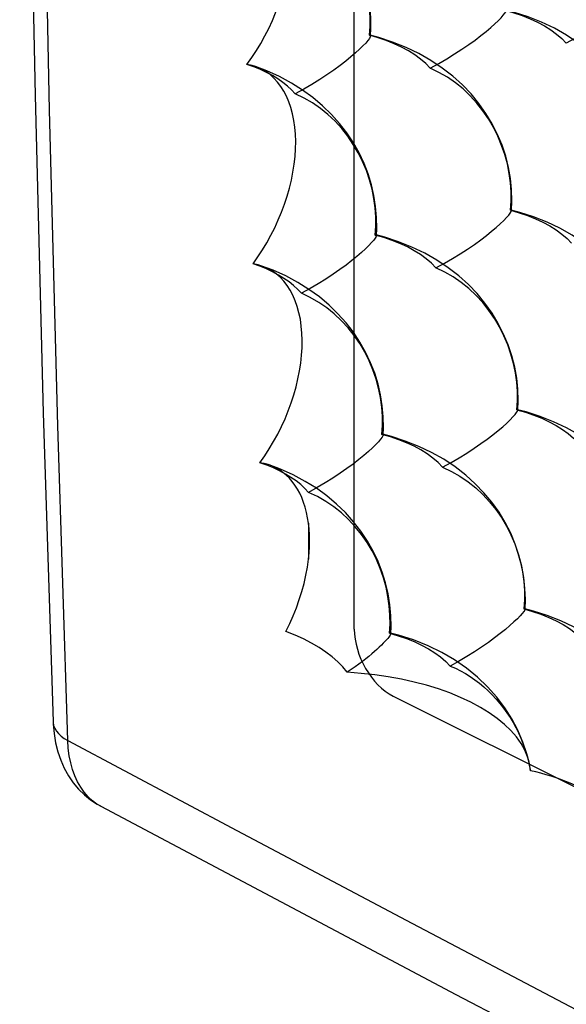
# Model space of a CAD drawing. Units: inches. Extents: x 73.6 to 136.7, y 115.3 to 181.8.
# Drawn here: x 73.6 to 78.6, y 129.2 to 138.2 of the extents above; entities that cross this region are included whole.
import ezdxf

# ---------------------------------------------------------------- set-up
doc = ezdxf.new("R2010")
doc.units = ezdxf.units.IN
doc.header["$MEASUREMENT"] = 0
for name, pattern in [('AI-Linetype-1', [53.366445, 26.683223, -26.683223]), ('AI-Linetype-103', [53.366445, 26.683223, -26.683223]), ('AI-Linetype-104', [53.366445, 26.683223, -26.683223]), ('AI-Linetype-107', [53.366445, 26.683223, -26.683223]), ('AI-Linetype-108', [53.366445, 26.683223, -26.683223]), ('AI-Linetype-144', [53.366445, 26.683223, -26.683223]), ('AI-Linetype-146', [53.366445, 26.683223, -26.683223]), ('AI-Linetype-147', [53.366445, 26.683223, -26.683223]), ('AI-Linetype-149', [53.366445, 26.683223, -26.683223]), ('AI-Linetype-1537', [53.366445, 26.683223, -26.683223]), ('AI-Linetype-1538', [53.366445, 26.683223, -26.683223]), ('AI-Linetype-1543', [53.366445, 26.683223, -26.683223]), ('AI-Linetype-1548', [53.366445, 26.683223, -26.683223]), ('AI-Linetype-1556', [53.366445, 26.683223, -26.683223]), ('AI-Linetype-1833', [53.366445, 26.683223, -26.683223]), ('AI-Linetype-1836', [53.366445, 26.683223, -26.683223]), ('AI-Linetype-1846', [53.366445, 26.683223, -26.683223]), ('AI-Linetype-1847', [53.366445, 26.683223, -26.683223]), ('AI-Linetype-2', [53.366445, 26.683223, -26.683223]), ('AI-Linetype-2123', [53.366445, 26.683223, -26.683223]), ('AI-Linetype-2395', [53.366445, 26.683223, -26.683223]), ('AI-Linetype-249', [53.366445, 26.683223, -26.683223]), ('AI-Linetype-251', [53.366445, 26.683223, -26.683223]), ('AI-Linetype-254', [53.366445, 26.683223, -26.683223]), ('AI-Linetype-26', [53.366445, 26.683223, -26.683223]), ('AI-Linetype-27', [53.366445, 26.683223, -26.683223]), ('AI-Linetype-28', [53.366445, 26.683223, -26.683223]), ('AI-Linetype-29', [53.366445, 26.683223, -26.683223]), ('AI-Linetype-292', [53.366445, 26.683223, -26.683223]), ('AI-Linetype-295', [53.366445, 26.683223, -26.683223]), ('AI-Linetype-30', [53.366445, 26.683223, -26.683223]), ('AI-Linetype-314', [53.366445, 26.683223, -26.683223]), ('AI-Linetype-32', [53.366445, 26.683223, -26.683223]), ('AI-Linetype-33', [53.366445, 26.683223, -26.683223]), ('AI-Linetype-345', [53.366445, 26.683223, -26.683223]), ('AI-Linetype-35', [53.366445, 26.683223, -26.683223]), ('AI-Linetype-37', [53.366445, 26.683223, -26.683223]), ('AI-Linetype-38', [53.366445, 26.683223, -26.683223]), ('AI-Linetype-39', [53.366445, 26.683223, -26.683223]), ('AI-Linetype-41', [53.366445, 26.683223, -26.683223]), ('AI-Linetype-42', [53.366445, 26.683223, -26.683223]), ('AI-Linetype-43', [53.366445, 26.683223, -26.683223]), ('AI-Linetype-44', [53.366445, 26.683223, -26.683223]), ('AI-Linetype-45', [53.366445, 26.683223, -26.683223]), ('AI-Linetype-48', [53.366445, 26.683223, -26.683223]), ('AI-Linetype-5', [53.366445, 26.683223, -26.683223]), ('AI-Linetype-50', [53.366445, 26.683223, -26.683223]), ('AI-Linetype-51', [53.366445, 26.683223, -26.683223]), ('AI-Linetype-519', [53.366445, 26.683223, -26.683223]), ('AI-Linetype-520', [53.366445, 26.683223, -26.683223]), ('AI-Linetype-521', [53.366445, 26.683223, -26.683223]), ('AI-Linetype-53', [53.366445, 26.683223, -26.683223]), ('AI-Linetype-54', [53.366445, 26.683223, -26.683223]), ('AI-Linetype-57', [53.366445, 26.683223, -26.683223]), ('AI-Linetype-582', [53.366445, 26.683223, -26.683223]), ('AI-Linetype-583', [53.366445, 26.683223, -26.683223]), ('AI-Linetype-588', [53.366445, 26.683223, -26.683223]), ('AI-Linetype-590', [53.366445, 26.683223, -26.683223]), ('AI-Linetype-6', [53.366445, 26.683223, -26.683223]), ('AI-Linetype-61', [53.366445, 26.683223, -26.683223]), ('AI-Linetype-63', [53.366445, 26.683223, -26.683223]), ('AI-Linetype-78', [53.366445, 26.683223, -26.683223]), ('AI-Linetype-79', [53.366445, 26.683223, -26.683223]), ('AI-Linetype-80', [53.366445, 26.683223, -26.683223]), ('AI-Linetype-81', [53.366445, 26.683223, -26.683223]), ('AI-Linetype-82', [53.366445, 26.683223, -26.683223]), ('AI-Linetype-84', [53.366445, 26.683223, -26.683223]), ('AI-Linetype-850', [53.366445, 26.683223, -26.683223]), ('AI-Linetype-930', [53.366445, 26.683223, -26.683223]), ('AI-Linetype-931', [53.366445, 26.683223, -26.683223]), ('AI-Linetype-938', [53.366445, 26.683223, -26.683223]), ('AI-Linetype-941', [53.366445, 26.683223, -26.683223])]:
    doc.linetypes.add(name, pattern=pattern)
doc.layers.add('DEFAULT_2', color=7, linetype='Continuous')

# ---------------------------------------------------------------- blocks, each defined once
blk = doc.blocks.new('block 31')
at = {"color": 7, "lineweight": 25, "true_color": 0xffffff}
blk.add_lwpolyline([(73.871, 131.7517), (73.8714, 131.7443), (73.8763, 131.718), (73.8862, 131.6923), (73.901, 131.6673), (73.9205, 131.6434), (73.9446, 131.6208), (73.973, 131.5996), (74.0055, 131.5802)], dxfattribs=at)
blk = doc.blocks.new('block 32')
at = {"color": 7, "lineweight": 25, "true_color": 0xffffff}
blk.add_lwpolyline([(73.871, 131.7517), (73.8719, 131.7312), (73.8797, 131.6432), (73.8939, 131.5585), (73.9145, 131.4774), (73.9411, 131.4001), (73.9737, 131.3271), (74.0119, 131.2587), (74.0556, 131.1952), (74.1041, 131.1371), (74.1571, 131.0848), (74.214, 131.0385), (74.274, 130.9985), (74.3068, 130.98)], dxfattribs=at)
blk = doc.blocks.new('block 33')
at = {"color": 7, "lineweight": 25, "true_color": 0xffffff}
blk.add_lwpolyline([(74.0055, 131.5802), (73.9139, 134.4533), (73.8384, 137.3355), (73.779, 140.2266), (73.7357, 143.1265), (73.7085, 146.0351), (73.6974, 148.9521), (73.7024, 151.8775), (73.7235, 154.8111), (73.7608, 157.7527)], dxfattribs=at)
blk = doc.blocks.new('block 34')
at = {"color": 7, "lineweight": 25, "true_color": 0xffffff}
blk.add_lwpolyline([(73.6289, 157.925), (73.5926, 155.0403), (73.5713, 152.0909), (73.5661, 149.1498), (73.577, 146.217), (73.604, 143.2927), (73.6472, 140.377), (73.7064, 137.4701), (73.7818, 134.5721), (73.871, 131.7518)], dxfattribs=at)
blk = doc.blocks.new('block 109')
at = {"color": 7, "lineweight": 25, "true_color": 0xffffff}
blk.add_lwpolyline([(74.3062, 130.9803), (77.55, 129.2621), (80.8932, 127.5165), (84.2632, 125.7821), (87.6598, 124.0591), (91.0828, 122.3475), (94.5321, 120.6476), (98.0074, 118.9593), (101.5084, 117.2828), (104.9631, 115.6518)], dxfattribs=at)
blk = doc.blocks.new('block 110')
at = {"color": 7, "lineweight": 25, "true_color": 0xffffff}
blk.add_lwpolyline([(74.3062, 130.9803), (74.2719, 131.0006), (74.2299, 131.0315), (74.191, 131.0675), (74.1554, 131.1083), (74.1232, 131.1537), (74.0947, 131.2035), (74.0698, 131.2575), (74.0489, 131.3154), (74.0319, 131.3769), (74.019, 131.4418), (74.0101, 131.5096), (74.0055, 131.5802)], dxfattribs=at)
blk = doc.blocks.new('block 164')
at = {"color": 7, "lineweight": 25, "true_color": 0xffffff}
blk.add_lwpolyline([(74.0055, 131.5802), (75.5483, 130.758), (77.0948, 129.9397), (78.645, 129.1251), (80.1965, 128.3155), (81.7516, 127.5096), (83.3174, 126.7038), (84.8912, 125.8996), (86.4758, 125.0954), (88.0872, 124.2834), (89.7241, 123.4644), (91.3883, 122.6377), (93.1012, 121.7931), (94.8644, 120.9301), (96.6774, 120.0497), (98.559, 119.1432), (100.5162, 118.2079), (102.5436, 117.2474), (104.6419, 116.262)], dxfattribs=at)
blk = doc.blocks.new('block 1113')
at = {"layer": 'DEFAULT_2', "color": 7, "linetype": 'AI-Linetype-1', "lineweight": 25, "true_color": 0xffffff}
blk.add_lwpolyline([(76.203, 133.5643), (76.203, 133.235)], dxfattribs=at)
blk = doc.blocks.new('block 1114')
at = {"layer": 'DEFAULT_2', "color": 7, "linetype": 'AI-Linetype-2', "lineweight": 25, "true_color": 0xffffff}
blk.add_lwpolyline([(76.6219, 132.5964), (76.6219, 156.2144)], dxfattribs=at)
blk = doc.blocks.new('block 1117')
at = {"layer": 'DEFAULT_2', "color": 7, "linetype": 'AI-Linetype-5', "lineweight": 25, "true_color": 0xffffff}
blk.add_lwpolyline([(76.8238, 136.1903), (76.8266, 136.2563), (76.8251, 136.3563), (76.8166, 136.456), (76.8009, 136.5556), (76.7781, 136.6547), (76.748, 136.7527), (76.7106, 136.8495), (76.6657, 136.9447), (76.6135, 137.0375), (76.5539, 137.1276), (76.4872, 137.2141), (76.4135, 137.2968), (76.3325, 137.3755), (76.2444, 137.4499), (76.1493, 137.5193), (76.0475, 137.5833), (75.9389, 137.6417), (75.8236, 137.694), (75.7199, 137.7337)], dxfattribs=at)
blk = doc.blocks.new('block 1118')
at = {"layer": 'DEFAULT_2', "color": 7, "linetype": 'AI-Linetype-6', "lineweight": 25, "true_color": 0xffffff}
blk.add_lwpolyline([(76.7706, 138.0137), (76.7737, 138.0811), (76.7723, 138.1809), (76.7639, 138.2805), (76.7485, 138.38), (76.7259, 138.479), (76.6961, 138.5768), (76.6589, 138.6735), (76.6142, 138.7687), (76.5622, 138.8616), (76.5028, 138.9517), (76.4363, 139.0383), (76.3628, 139.121), (76.2821, 139.1997), (76.1941, 139.2742), (76.0993, 139.3437), (75.9976, 139.4079), (75.8891, 139.4665), (75.7739, 139.5191), (75.6691, 139.5594)], dxfattribs=at)
blk = doc.blocks.new('block 1138')
at = {"layer": 'DEFAULT_2', "color": 7, "linetype": 'AI-Linetype-26', "lineweight": 25, "true_color": 0xffffff}
blk.add_lwpolyline([(77.4284, 134.0756), (77.3872, 134.1179), (77.3402, 134.1584), (77.2876, 134.1969), (77.2298, 134.2332), (77.1671, 134.2671), (77.0996, 134.2984), (77.0279, 134.327), (76.9523, 134.3527), (76.8731, 134.3754)], dxfattribs=at)
blk = doc.blocks.new('block 1139')
at = {"layer": 'DEFAULT_2', "color": 7, "linetype": 'AI-Linetype-27', "lineweight": 25, "true_color": 0xffffff}
blk.add_lwpolyline([(76.1398, 135.6632), (76.1058, 135.6993), (76.0676, 135.7341), (76.0254, 135.7676), (75.9793, 135.7996), (75.9294, 135.8299), (75.876, 135.8586), (75.8193, 135.8854), (75.7594, 135.9102), (75.6967, 135.9331)], dxfattribs=at)
blk = doc.blocks.new('block 1140')
at = {"layer": 'DEFAULT_2', "color": 7, "linetype": 'AI-Linetype-28', "lineweight": 25, "true_color": 0xffffff}
blk.add_lwpolyline([(76.2048, 133.8461), (76.1707, 133.8824), (76.1323, 133.9175), (76.0899, 133.9511), (76.0436, 133.9833), (75.9935, 134.0137), (75.9399, 134.0424), (75.8829, 134.0693), (75.8227, 134.0941), (75.7596, 134.117)], dxfattribs=at)
blk = doc.blocks.new('block 1141')
at = {"layer": 'DEFAULT_2', "color": 7, "linetype": 'AI-Linetype-29', "lineweight": 25, "true_color": 0xffffff}
blk.add_lwpolyline([(76.8818, 134.376), (76.8851, 134.3721)], dxfattribs=at)
blk = doc.blocks.new('block 1142')
at = {"layer": 'DEFAULT_2', "color": 7, "linetype": 'AI-Linetype-30', "lineweight": 25, "true_color": 0xffffff}
blk.add_lwpolyline([(76.5576, 132.2032), (76.5177, 132.2521), (76.4721, 132.2992), (76.4206, 132.3446), (76.3632, 132.3884), (76.3, 132.4305), (76.2317, 132.4704), (76.1586, 132.5079), (76.0805, 132.5432), (75.9974, 132.5763)], dxfattribs=at)
blk = doc.blocks.new('block 1144')
at = {"layer": 'DEFAULT_2', "color": 7, "linetype": 'AI-Linetype-32', "lineweight": 25, "true_color": 0xffffff}
blk.add_lwpolyline([(79.0901, 130.8448), (79.0704, 130.8699), (79.049, 130.8946), (79.0261, 130.919), (79.0015, 130.9429), (78.9753, 130.9665), (78.9477, 130.9896), (78.9185, 131.0122), (78.8878, 131.0344), (78.8557, 131.056), (78.8222, 131.0771), (78.7874, 131.0977), (78.7512, 131.1176), (78.7138, 131.137), (78.6751, 131.1557), (78.6353, 131.1738), (78.5943, 131.1912), (78.5521, 131.208), (78.5089, 131.2241), (78.4647, 131.2394), (78.4194, 131.2541), (78.3733, 131.268), (78.3263, 131.2811), (78.2784, 131.2935), (78.2296, 131.3052)], dxfattribs=at)
blk = doc.blocks.new('block 1145')
at = {"layer": 'DEFAULT_2', "color": 7, "linetype": 'AI-Linetype-33', "lineweight": 25, "true_color": 0xffffff}
blk.add_lwpolyline([(76.8204, 136.1953), (76.8238, 136.1909)], dxfattribs=at)
blk = doc.blocks.new('block 1147')
at = {"layer": 'DEFAULT_2', "color": 7, "linetype": 'AI-Linetype-35', "lineweight": 25, "true_color": 0xffffff}
blk.add_lwpolyline([(78.1785, 132.7833), (78.1809, 132.7796)], dxfattribs=at)
blk = doc.blocks.new('block 1149')
at = {"layer": 'DEFAULT_2', "color": 7, "linetype": 'AI-Linetype-37', "lineweight": 25, "true_color": 0xffffff}
blk.add_lwpolyline([(78.1158, 134.597), (78.1133, 134.601)], dxfattribs=at)
blk = doc.blocks.new('block 1150')
at = {"layer": 'DEFAULT_2', "color": 7, "linetype": 'AI-Linetype-38', "lineweight": 25, "true_color": 0xffffff}
blk.add_lwpolyline([(78.0585, 136.4185), (78.0559, 136.4228)], dxfattribs=at)
blk = doc.blocks.new('block 1151')
at = {"layer": 'DEFAULT_2', "color": 7, "linetype": 'AI-Linetype-39', "lineweight": 25, "true_color": 0xffffff}
blk.add_lwpolyline([(76.8384, 134.835), (76.8081, 134.9331), (76.7704, 135.0301), (76.7253, 135.1253), (76.6728, 135.218), (76.6131, 135.308), (76.5461, 135.3946), (76.4721, 135.4772), (76.391, 135.5559), (76.3025, 135.6302), (76.2072, 135.6994), (76.1052, 135.7633), (75.9965, 135.8215), (75.8811, 135.8736), (75.7785, 135.9126)], dxfattribs=at)
blk = doc.blocks.new('block 1153')
at = {"layer": 'DEFAULT_2', "color": 7, "linetype": 'AI-Linetype-41', "lineweight": 25, "true_color": 0xffffff}
blk.add_lwpolyline([(78.2177, 131.3837), (78.2041, 131.4309), (78.1786, 131.4925), (78.1443, 131.5535), (78.1015, 131.6136), (78.0511, 131.6718), (77.9929, 131.7279), (77.927, 131.7822), (77.854, 131.8339), (77.7735, 131.8834), (77.6858, 131.9305), (77.5927, 131.9743), (77.4943, 132.0146), (77.3905, 132.0515), (77.2821, 132.0848), (77.1689, 132.1145), (77.0512, 132.1406), (76.9311, 132.1625), (76.8091, 132.1802), (76.6846, 132.1938), (76.5576, 132.2032)], dxfattribs=at)
blk = doc.blocks.new('block 1154')
at = {"layer": 'DEFAULT_2', "color": 7, "linetype": 'AI-Linetype-42', "lineweight": 25, "true_color": 0xffffff}
blk.add_lwpolyline([(78.2178, 131.3837), (78.1977, 131.459), (78.161, 131.5671), (78.1151, 131.6738), (78.06, 131.7782), (77.9957, 131.8795), (77.9221, 131.977), (77.8394, 132.0701), (77.7478, 132.1579), (77.6475, 132.2399), (77.5379, 132.3159), (77.42, 132.3849), (77.2955, 132.4456), (77.1634, 132.4984), (77.0249, 132.5426), (76.9515, 132.5619)], dxfattribs=at)
blk = doc.blocks.new('block 1155')
at = {"layer": 'DEFAULT_2', "color": 7, "linetype": 'AI-Linetype-43', "lineweight": 25, "true_color": 0xffffff}
blk.add_lwpolyline([(76.203, 133.5643), (76.1951, 133.6148), (76.185, 133.6634), (76.1728, 133.7101), (76.1583, 133.7549), (76.1417, 133.7978), (76.123, 133.8383), (76.1023, 133.8763), (76.0796, 133.912), (76.0551, 133.9451), (76.0286, 133.9755), (76.0003, 134.0034), (75.9703, 134.0284), (75.9388, 134.0506), (75.9056, 134.0698), (75.871, 134.0861)], dxfattribs=at)
blk = doc.blocks.new('block 1156')
at = {"layer": 'DEFAULT_2', "color": 7, "linetype": 'AI-Linetype-44', "lineweight": 25, "true_color": 0xffffff}
blk.add_lwpolyline([(78.2296, 131.3052), (78.2211, 131.3685), (78.2177, 131.3837)], dxfattribs=at)
blk = doc.blocks.new('block 1157')
at = {"layer": 'DEFAULT_2', "color": 7, "linetype": 'AI-Linetype-45', "lineweight": 25, "true_color": 0xffffff}
blk.add_lwpolyline([(79.4834, 131.1951), (79.4855, 131.2757), (79.4817, 131.3779), (79.4706, 131.4797), (79.452, 131.5815), (79.4258, 131.6832), (79.3918, 131.7836), (79.35, 131.8827), (79.3002, 131.9798), (79.2428, 132.0741), (79.1775, 132.1651), (79.105, 132.2521), (79.0252, 132.3346), (78.9373, 132.4131), (78.8404, 132.4877), (78.7355, 132.5568), (78.6246, 132.619), (78.5072, 132.6745), (78.384, 132.7228), (78.2585, 132.7628), (78.1785, 132.7838)], dxfattribs=at)
blk = doc.blocks.new('block 1160')
at = {"layer": 'DEFAULT_2', "color": 7, "linetype": 'AI-Linetype-48', "lineweight": 25, "true_color": 0xffffff}
blk.add_lwpolyline([(79.414, 133.0102), (79.4163, 133.0922), (79.4127, 133.1943), (79.4018, 133.296), (79.3834, 133.3978), (79.3573, 133.4993), (79.3235, 133.5997), (79.2819, 133.6988), (79.2324, 133.7958), (79.175, 133.8902), (79.11, 133.9812), (79.0377, 134.0682), (78.9581, 134.1508), (78.8704, 134.2293), (78.7736, 134.304), (78.6689, 134.3733), (78.5581, 134.4357), (78.4408, 134.4913), (78.3176, 134.5399), (78.1921, 134.5801), (78.113, 134.6011)], dxfattribs=at)
blk = doc.blocks.new('block 1162')
at = {"layer": 'DEFAULT_2', "color": 7, "linetype": 'AI-Linetype-50', "lineweight": 25, "true_color": 0xffffff}
blk.add_lwpolyline([(78.1809, 132.78), (78.1836, 132.8666), (78.18, 132.9688), (78.1692, 133.0704), (78.1508, 133.1722), (78.1248, 133.2738), (78.0912, 133.3742), (78.0496, 133.4733), (78.0002, 133.5703), (77.9431, 133.6647), (77.8782, 133.7558), (77.806, 133.8428), (77.7265, 133.9254), (77.639, 134.0041), (77.5425, 134.0788), (77.438, 134.1481), (77.3275, 134.2106), (77.2104, 134.2663), (77.0875, 134.3149), (76.9622, 134.3552), (76.8819, 134.3766)], dxfattribs=at)
blk = doc.blocks.new('block 1163')
at = {"layer": 'DEFAULT_2', "color": 7, "linetype": 'AI-Linetype-51', "lineweight": 25, "true_color": 0xffffff}
blk.add_lwpolyline([(79.3526, 134.8298), (79.3552, 134.9132), (79.3518, 135.0152), (79.341, 135.1168), (79.3228, 135.2185), (79.2969, 135.32), (79.2634, 135.4204), (79.2219, 135.5194), (79.1726, 135.6164), (79.1155, 135.7107), (79.0506, 135.8019), (78.9784, 135.8889), (78.899, 135.9715), (78.8114, 136.0502), (78.7149, 136.125), (78.6103, 136.1943), (78.4997, 136.2569), (78.3824, 136.3127), (78.2593, 136.3615), (78.1339, 136.4019), (78.0556, 136.4229)], dxfattribs=at)
blk = doc.blocks.new('block 1165')
at = {"layer": 'DEFAULT_2', "color": 7, "linetype": 'AI-Linetype-53', "lineweight": 25, "true_color": 0xffffff}
blk.add_lwpolyline([(78.1155, 134.597), (78.1185, 134.685), (78.1151, 134.7871), (78.1044, 134.8887), (78.0863, 134.9904), (78.0605, 135.0919), (78.027, 135.1923), (77.9856, 135.2913), (77.9364, 135.3884), (77.8795, 135.4827), (77.8148, 135.5739), (77.7428, 135.6609), (77.6635, 135.7436), (77.5762, 135.8223), (77.4798, 135.8971), (77.3755, 135.9666), (77.265, 136.0292), (77.1481, 136.0851), (77.0252, 136.1339), (76.9, 136.1745), (76.8204, 136.1959)], dxfattribs=at)
blk = doc.blocks.new('block 1166')
at = {"layer": 'DEFAULT_2', "color": 7, "linetype": 'AI-Linetype-54', "lineweight": 25, "true_color": 0xffffff}
blk.add_lwpolyline([(79.2995, 136.6538), (79.3023, 136.7387), (79.299, 136.8406), (79.2885, 136.9421), (79.2704, 137.0437), (79.2447, 137.1451), (79.2113, 137.2454), (79.1701, 137.3444), (79.121, 137.4414), (79.064, 137.5358), (78.9994, 137.6269), (78.9273, 137.714), (78.848, 137.7968), (78.7606, 137.8755), (78.6642, 137.9504), (78.5599, 138.0198), (78.4494, 138.0825), (78.3322, 138.1385), (78.2092, 138.1875), (78.0839, 138.2282), (78.0064, 138.2491)], dxfattribs=at)
blk = doc.blocks.new('block 1169')
at = {"layer": 'DEFAULT_2', "color": 7, "linetype": 'AI-Linetype-57', "lineweight": 25, "true_color": 0xffffff}
blk.add_lwpolyline([(78.0583, 136.4186), (78.0615, 136.508), (78.0582, 136.6099), (78.0478, 136.7114), (78.0298, 136.813), (78.0042, 136.9145), (77.9709, 137.0148), (77.9298, 137.1138), (77.8808, 137.2109), (77.824, 137.3052), (77.7595, 137.3964), (77.6876, 137.4835), (77.6085, 137.5663), (77.5213, 137.6451), (77.4252, 137.72), (77.321, 137.7896), (77.2107, 137.8523), (77.0938, 137.9084), (76.971, 137.9575), (76.8459, 137.9982), (76.7671, 138.0196)], dxfattribs=at)
blk = doc.blocks.new('block 1173')
at = {"layer": 'DEFAULT_2', "color": 7, "linetype": 'AI-Linetype-61', "lineweight": 25, "true_color": 0xffffff}
blk.add_lwpolyline([(76.9546, 132.5569), (76.957, 132.6199), (76.9551, 132.7202), (76.9462, 132.82), (76.9302, 132.9198), (76.907, 133.0192), (76.8765, 133.1173), (76.8387, 133.2143), (76.7935, 133.3094), (76.7409, 133.402), (76.6811, 133.4919), (76.614, 133.5784), (76.54, 133.661), (76.4587, 133.7396), (76.3703, 133.8138), (76.275, 133.883), (76.173, 133.9467), (76.0643, 134.0047), (75.949, 134.0567), (75.8449, 134.0962)], dxfattribs=at)
blk = doc.blocks.new('block 1175')
at = {"layer": 'DEFAULT_2', "color": 7, "linetype": 'AI-Linetype-63', "lineweight": 25, "true_color": 0xffffff}
blk.add_lwpolyline([(76.8851, 134.3713), (76.8877, 134.436), (76.886, 134.5362), (76.8773, 134.636), (76.8614, 134.7357), (76.8384, 134.835)], dxfattribs=at)
blk = doc.blocks.new('block 1190')
at = {"layer": 'DEFAULT_2', "color": 7, "linetype": 'AI-Linetype-78', "lineweight": 25, "true_color": 0xffffff}
blk.add_lwpolyline([(76.9422, 132.5603), (76.9478, 132.6422), (76.9473, 132.7259), (76.941, 132.8107), (76.929, 132.8961), (76.9115, 132.9816), (76.8881, 133.0664), (76.8588, 133.15), (76.8241, 133.2321), (76.7837, 133.3118), (76.7379, 133.3887), (76.687, 133.4626), (76.6309, 133.5324), (76.5701, 133.598), (76.5049, 133.659), (76.4353, 133.7145), (76.3618, 133.7641), (76.2849, 133.808), (76.2048, 133.8461)], dxfattribs=at)
blk = doc.blocks.new('block 1191')
at = {"layer": 'DEFAULT_2', "color": 7, "linetype": 'AI-Linetype-79', "lineweight": 25, "true_color": 0xffffff}
blk.add_lwpolyline([(78.1053, 134.5998), (78.111, 134.682), (78.1107, 134.7661), (78.1045, 134.8513), (78.0926, 134.9372), (78.0752, 135.0231), (78.0519, 135.1085), (78.0227, 135.1928), (77.9881, 135.2754), (77.9477, 135.3557), (77.9018, 135.4334), (77.8509, 135.5078), (77.7947, 135.5783), (77.7337, 135.6445), (77.6684, 135.7062), (77.5987, 135.7623), (77.525, 135.8124), (77.4478, 135.8567), (77.3675, 135.8953)], dxfattribs=at)
blk = doc.blocks.new('block 1192')
at = {"layer": 'DEFAULT_2', "color": 7, "linetype": 'AI-Linetype-80', "lineweight": 25, "true_color": 0xffffff}
blk.add_lwpolyline([(76.8731, 134.3754), (76.8789, 134.4571), (76.8787, 134.5406), (76.8725, 134.6253), (76.8608, 134.7107), (76.8435, 134.7961), (76.8203, 134.8809), (76.7914, 134.9646), (76.7569, 135.0467), (76.7168, 135.1265), (76.6712, 135.2037), (76.6205, 135.2777), (76.5647, 135.3477), (76.5041, 135.4135), (76.4391, 135.4748), (76.3698, 135.5306), (76.2965, 135.5805), (76.2197, 135.6247), (76.1398, 135.6632)], dxfattribs=at)
blk = doc.blocks.new('block 1193')
at = {"layer": 'DEFAULT_2', "color": 7, "linetype": 'AI-Linetype-81', "lineweight": 25, "true_color": 0xffffff}
blk.add_lwpolyline([(78.0484, 136.4219), (78.0543, 136.5039), (78.0542, 136.5878), (78.0482, 136.6729), (78.0366, 136.7587), (78.0194, 136.8447), (77.9963, 136.93), (77.9674, 137.0143), (77.933, 137.0971), (77.8928, 137.1775), (77.8472, 137.2553), (77.7965, 137.3299), (77.7407, 137.4006), (77.6799, 137.467), (77.6148, 137.529), (77.5453, 137.5853), (77.4718, 137.6358), (77.3948, 137.6805), (77.3147, 137.7194)], dxfattribs=at)
blk = doc.blocks.new('block 1194')
at = {"layer": 'DEFAULT_2', "color": 7, "linetype": 'AI-Linetype-82', "lineweight": 25, "true_color": 0xffffff}
blk.add_lwpolyline([(76.8122, 136.1949), (76.8181, 136.2765), (76.8181, 136.3598), (76.8122, 136.4444), (76.8007, 136.5297), (76.7837, 136.6151), (76.7607, 136.6999), (76.732, 136.7837), (76.6978, 136.8659), (76.6579, 136.9458), (76.6126, 137.023), (76.5622, 137.0972), (76.5066, 137.1674), (76.4462, 137.2335), (76.3814, 137.2951), (76.3123, 137.3512), (76.2392, 137.4014), (76.1626, 137.4459), (76.0829, 137.4847)], dxfattribs=at)
blk = doc.blocks.new('block 1196')
at = {"layer": 'DEFAULT_2', "color": 7, "linetype": 'AI-Linetype-84', "lineweight": 25, "true_color": 0xffffff}
blk.add_lwpolyline([(76.7594, 138.0189), (76.7655, 138.1003), (76.7657, 138.1835), (76.76, 138.268), (76.7487, 138.3532), (76.7319, 138.4385), (76.7092, 138.5233), (76.6807, 138.6071), (76.6468, 138.6894), (76.6071, 138.7694), (76.5621, 138.8468), (76.5119, 138.9212), (76.4566, 138.9916), (76.3964, 139.0579), (76.3319, 139.1197), (76.263, 139.1761), (76.1901, 139.2267), (76.1137, 139.2716), (76.0342, 139.3107)], dxfattribs=at)
blk = doc.blocks.new('block 1215')
at = {"layer": 'DEFAULT_2', "color": 7, "linetype": 'AI-Linetype-103', "lineweight": 25, "true_color": 0xffffff}
blk.add_lwpolyline([(76.203, 133.235), (76.2088, 133.2927), (76.2122, 133.3494), (76.2134, 133.4048), (76.2122, 133.4591), (76.2088, 133.5123), (76.203, 133.5643)], dxfattribs=at)
blk = doc.blocks.new('block 1216')
at = {"layer": 'DEFAULT_2', "color": 7, "linetype": 'AI-Linetype-104', "lineweight": 25, "true_color": 0xffffff}
blk.add_open_spline([(76.9546, 132.5569), (76.9545, 132.5559), (76.9528, 132.5504), (76.9528, 132.5504), (76.9528, 132.5504), (76.9493, 132.5432), (76.9493, 132.5432), (76.9493, 132.5432), (76.9438, 132.5345), (76.9438, 132.5345), (76.9438, 132.5345), (76.9363, 132.524), (76.9363, 132.524), (76.9363, 132.524), (76.9269, 132.5122), (76.9269, 132.5122), (76.9269, 132.5122), (76.9154, 132.4989), (76.9154, 132.4989), (76.9154, 132.4989), (76.902, 132.4842), (76.902, 132.4842), (76.902, 132.4842), (76.8866, 132.4682), (76.8866, 132.4682), (76.8866, 132.4682), (76.8693, 132.451), (76.8693, 132.451), (76.8693, 132.451), (76.85, 132.4325), (76.85, 132.4325), (76.85, 132.4325), (76.8288, 132.4131), (76.8288, 132.4131), (76.8288, 132.4131), (76.8058, 132.3926), (76.8058, 132.3926), (76.8058, 132.3926), (76.7808, 132.3712), (76.7808, 132.3712), (76.7808, 132.3712), (76.754, 132.349), (76.754, 132.349), (76.754, 132.349), (76.7255, 132.3261), (76.7255, 132.3261), (76.7255, 132.3261), (76.6952, 132.3025), (76.6952, 132.3025), (76.6952, 132.3025), (76.6632, 132.2783), (76.6632, 132.2783), (76.6632, 132.2783), (76.6296, 132.2537), (76.6296, 132.2537), (76.6296, 132.2537), (76.5943, 132.2286), (76.5943, 132.2286), (76.5943, 132.2286), (76.5576, 132.2032), (76.5576, 132.2032)], degree=3, knots=[0, 0, 0, 0, 1, 1, 1, 2, 2, 2, 3, 3, 3, 4, 4, 4, 5, 5, 5, 6, 6, 6, 7, 7, 7, 8, 8, 8, 9, 9, 9, 10, 10, 10, 11, 11, 11, 12, 12, 12, 13, 13, 13, 14, 14, 14, 15, 15, 15, 16, 16, 16, 17, 17, 17, 18, 18, 18, 19, 19, 19, 20, 20, 20, 20], dxfattribs=at)
blk = doc.blocks.new('block 1219')
at = {"layer": 'DEFAULT_2', "color": 7, "linetype": 'AI-Linetype-107', "lineweight": 25, "true_color": 0xffffff}
blk.add_lwpolyline([(76.8238, 136.1899), (76.8214, 136.1819), (76.8133, 136.1679), (76.7995, 136.149), (76.7801, 136.1263), (76.755, 136.0998), (76.7242, 136.0695), (76.6879, 136.0363), (76.6462, 136.0004), (76.5991, 135.9619), (76.547, 135.9217), (76.4899, 135.8799), (76.4282, 135.8368), (76.362, 135.7933), (76.2916, 135.7497), (76.2174, 135.7062), (76.1398, 135.6632)], dxfattribs=at)
blk = doc.blocks.new('block 1220')
at = {"layer": 'DEFAULT_2', "color": 7, "linetype": 'AI-Linetype-108', "lineweight": 25, "true_color": 0xffffff}
blk.add_lwpolyline([(76.7706, 138.0133), (76.768, 138.0048), (76.7597, 137.9905), (76.7457, 137.9713), (76.726, 137.9484), (76.7007, 137.9216), (76.6696, 137.8911), (76.6331, 137.8578), (76.5911, 137.8217), (76.5438, 137.7831), (76.4914, 137.7428), (76.4341, 137.701), (76.3721, 137.658), (76.3057, 137.6145), (76.2351, 137.571), (76.1607, 137.5276), (76.0829, 137.4847)], dxfattribs=at)
blk = doc.blocks.new('block 1256')
at = {"layer": 'DEFAULT_2', "color": 7, "linetype": 'AI-Linetype-144', "lineweight": 25, "true_color": 0xffffff}
blk.add_lwpolyline([(76.9751, 131.9868), (107.7283, 116.6102)], dxfattribs=at)
blk = doc.blocks.new('block 1258')
at = {"layer": 'DEFAULT_2', "color": 7, "linetype": 'AI-Linetype-146', "lineweight": 25, "true_color": 0xffffff}
blk.add_lwpolyline([(77.3147, 137.7194), (77.2734, 137.7614), (77.2264, 137.8017), (77.1739, 137.8401), (77.1161, 137.8763), (77.0533, 137.9101), (76.9859, 137.9415), (76.9142, 137.9701), (76.8386, 137.996), (76.7594, 138.0189)], dxfattribs=at)
blk = doc.blocks.new('block 1259')
at = {"layer": 'DEFAULT_2', "color": 7, "linetype": 'AI-Linetype-147', "lineweight": 25, "true_color": 0xffffff}
blk.add_lwpolyline([(77.3675, 135.8953), (77.3262, 135.9375), (77.2792, 135.9779), (77.2267, 136.0163), (77.1689, 136.0525), (77.1061, 136.0864), (77.0387, 136.1177), (76.967, 136.1463), (76.8914, 136.1721), (76.8122, 136.1949)], dxfattribs=at)
blk = doc.blocks.new('block 1261')
at = {"layer": 'DEFAULT_2', "color": 7, "linetype": 'AI-Linetype-149', "lineweight": 25, "true_color": 0xffffff}
blk.add_lwpolyline([(76.0829, 137.4847), (76.049, 137.5206), (76.011, 137.5553), (75.9689, 137.5886), (75.923, 137.6204), (75.8733, 137.6507), (75.8202, 137.6792), (75.7637, 137.706), (75.704, 137.7309), (75.6415, 137.7537)], dxfattribs=at)
blk = doc.blocks.new('block 1361')
at = {"layer": 'DEFAULT_2', "color": 7, "linetype": 'AI-Linetype-249', "lineweight": 25, "true_color": 0xffffff}
blk.add_lwpolyline([(76.8851, 134.3709), (76.8829, 134.3635), (76.875, 134.3497), (76.8614, 134.3312), (76.8422, 134.3087), (76.8174, 134.2825), (76.7869, 134.2524), (76.7508, 134.2194), (76.7094, 134.1836), (76.6626, 134.1452), (76.6107, 134.105), (76.5539, 134.0632), (76.4923, 134.0202), (76.4264, 133.9766), (76.3562, 133.9329), (76.2822, 133.8893), (76.2048, 133.8461)], dxfattribs=at)
blk = doc.blocks.new('block 1363')
at = {"layer": 'DEFAULT_2', "color": 7, "linetype": 'AI-Linetype-251', "lineweight": 25, "true_color": 0xffffff}
blk.add_lwpolyline([(79.2544, 138.4818), (79.251, 138.472), (79.242, 138.4573), (79.2272, 138.4378), (79.2068, 138.4145), (79.1808, 138.3874), (79.1491, 138.3566), (79.1119, 138.323), (79.0693, 138.2866), (79.0214, 138.2477), (78.9685, 138.2071), (78.9107, 138.1651), (78.8483, 138.1218), (78.7814, 138.0781), (78.7105, 138.0344), (78.6358, 137.9909), (78.5577, 137.9479)], dxfattribs=at)
blk = doc.blocks.new('block 1366')
at = {"layer": 'DEFAULT_2', "color": 7, "linetype": 'AI-Linetype-254', "lineweight": 25, "true_color": 0xffffff}
blk.add_lwpolyline([(78.1809, 132.7796), (78.178, 132.7716), (78.1696, 132.7584), (78.1555, 132.7403), (78.1358, 132.7183), (78.1105, 132.6926), (78.0796, 132.663), (78.0433, 132.6305), (78.0016, 132.5952), (77.9546, 132.5572), (77.9026, 132.5175), (77.8458, 132.4761), (77.7843, 132.4335), (77.7184, 132.3902), (77.6484, 132.3468), (77.5746, 132.3034), (77.4975, 132.2604)], dxfattribs=at)
blk = doc.blocks.new('block 1404')
at = {"layer": 'DEFAULT_2', "color": 7, "linetype": 'AI-Linetype-292', "lineweight": 25, "true_color": 0xffffff}
blk.add_lwpolyline([(76.9422, 132.5603), (77.0213, 132.5377), (77.097, 132.5121), (77.1687, 132.4836), (77.2361, 132.4523), (77.2989, 132.4184), (77.3567, 132.3821), (77.4092, 132.3435), (77.4562, 132.3029), (77.4975, 132.2604)], dxfattribs=at)
blk = doc.blocks.new('block 1407')
at = {"layer": 'DEFAULT_2', "color": 7, "linetype": 'AI-Linetype-295', "lineweight": 25, "true_color": 0xffffff}
blk.add_open_spline([(76.9515, 132.5618), (76.952, 132.5616), (76.9542, 132.5597), (76.9542, 132.5597), (76.9542, 132.5597), (76.9546, 132.5569), (76.9546, 132.5569)], degree=3, knots=[0, 0, 0, 0, 1, 1, 1, 2, 2, 2, 2], dxfattribs=at)
blk = doc.blocks.new('block 1426')
at = {"layer": 'DEFAULT_2', "color": 7, "linetype": 'AI-Linetype-314', "lineweight": 25, "true_color": 0xffffff}
blk.add_lwpolyline([(77.4975, 132.2604), (77.5446, 132.2397), (77.5908, 132.2166), (77.6359, 132.1914), (77.68, 132.164), (77.7229, 132.1345), (77.7646, 132.103), (77.8049, 132.0696), (77.8438, 132.0344), (77.8812, 131.9974), (77.9171, 131.9588), (77.9514, 131.9186), (77.9839, 131.8769), (78.0148, 131.8339), (78.0438, 131.7897), (78.0711, 131.7444), (78.0964, 131.698), (78.1199, 131.6508), (78.1415, 131.6028), (78.1611, 131.5541), (78.1788, 131.5049), (78.1945, 131.4553), (78.2082, 131.4054), (78.2199, 131.3554), (78.2296, 131.3052)], dxfattribs=at)
blk = doc.blocks.new('block 1457')
at = {"layer": 'DEFAULT_2', "color": 7, "linetype": 'AI-Linetype-345', "lineweight": 25, "true_color": 0xffffff}
blk.add_lwpolyline([(77.4284, 134.0756), (77.509, 134.038), (77.5864, 133.9939), (77.6603, 133.9436), (77.7302, 133.8877), (77.7959, 133.8265), (77.857, 133.7606), (77.9133, 133.6902), (77.9646, 133.616), (78.0105, 133.5385), (78.0511, 133.4582), (78.0862, 133.3755), (78.1155, 133.2913), (78.1391, 133.2058), (78.157, 133.1198), (78.1689, 133.0339), (78.1751, 132.9489), (78.1755, 132.8649), (78.1703, 132.7823)], dxfattribs=at)
blk = doc.blocks.new('block 1631')
at = {"layer": 'DEFAULT_2', "color": 7, "linetype": 'AI-Linetype-519', "lineweight": 25, "true_color": 0xffffff}
blk.add_lwpolyline([(75.9974, 132.5763), (76.0324, 132.6479), (76.0645, 132.7202), (76.0935, 132.793), (76.1197, 132.8667), (76.1429, 132.9411), (76.1629, 133.0152), (76.1795, 133.0887), (76.1929, 133.162), (76.203, 133.235)], dxfattribs=at)
blk = doc.blocks.new('block 1632')
at = {"layer": 'DEFAULT_2', "color": 7, "linetype": 'AI-Linetype-520', "lineweight": 25, "true_color": 0xffffff}
blk.add_lwpolyline([(75.6967, 135.9331), (75.7409, 135.9952), (75.7828, 136.0592), (75.8224, 136.125), (75.8599, 136.1929), (75.8951, 136.2626), (75.9276, 136.3334), (75.9573, 136.4053), (75.9844, 136.4782), (76.0083, 136.5512), (76.0292, 136.6242), (76.0469, 136.6972), (76.0614, 136.7696), (76.0727, 136.8415), (76.0807, 136.9127), (76.0854, 136.9823), (76.0867, 137.0502), (76.0847, 137.1164), (76.0793, 137.1805), (76.0706, 137.2424), (76.0585, 137.302), (76.0433, 137.3586), (76.0249, 137.4121), (76.0034, 137.4624), (75.9789, 137.5093), (75.9514, 137.5526), (75.921, 137.5924), (75.8881, 137.6281), (75.8525, 137.6597), (75.8144, 137.6873), (75.7742, 137.7105), (75.7321, 137.7293), (75.7199, 137.7337)], dxfattribs=at)
blk = doc.blocks.new('block 1633')
at = {"layer": 'DEFAULT_2', "color": 7, "linetype": 'AI-Linetype-521', "lineweight": 25, "true_color": 0xffffff}
blk.add_lwpolyline([(75.6415, 137.7537), (75.6859, 137.8156), (75.728, 137.8794), (75.7678, 137.945), (75.8055, 138.0128), (75.8409, 138.0824), (75.8736, 138.1531), (75.9036, 138.2249), (75.9309, 138.2978), (75.9551, 138.3708), (75.9762, 138.4437), (75.9942, 138.5167), (76.009, 138.5892), (76.0205, 138.6611), (76.0288, 138.7325), (76.0338, 138.8022), (76.0354, 138.8702), (76.0336, 138.9366), (76.0285, 139.0008), (76.0201, 139.0629), (76.0083, 139.1228), (75.9934, 139.1796), (75.9753, 139.2334), (75.954, 139.284), (75.9298, 139.3312), (75.9026, 139.3748), (75.8724, 139.4149), (75.8397, 139.451), (75.8044, 139.4829), (75.7664, 139.5109), (75.7264, 139.5345), (75.6845, 139.5536), (75.6691, 139.5594)], dxfattribs=at)
blk = doc.blocks.new('block 1694')
at = {"layer": 'DEFAULT_2', "color": 7, "linetype": 'AI-Linetype-582', "lineweight": 25, "true_color": 0xffffff}
blk.add_lwpolyline([(78.1703, 132.7823), (78.25, 132.7596), (78.326, 132.7339), (78.3981, 132.7052), (78.4659, 132.6738), (78.529, 132.6398), (78.5871, 132.6034), (78.6399, 132.5647), (78.6871, 132.5239), (78.7284, 132.4813)], dxfattribs=at)
blk = doc.blocks.new('block 1695')
at = {"layer": 'DEFAULT_2', "color": 7, "linetype": 'AI-Linetype-583', "lineweight": 25, "true_color": 0xffffff}
blk.add_lwpolyline([(78.1053, 134.5998), (78.1849, 134.5771), (78.261, 134.5513), (78.3331, 134.5226), (78.4009, 134.4912), (78.464, 134.4572), (78.5221, 134.4208), (78.5749, 134.3821), (78.6221, 134.3415), (78.6634, 134.2991)], dxfattribs=at)
blk = doc.blocks.new('block 1700')
at = {"layer": 'DEFAULT_2', "color": 7, "linetype": 'AI-Linetype-588', "lineweight": 25, "true_color": 0xffffff}
blk.add_lwpolyline([(75.7785, 135.9126), (75.7431, 135.9234), (75.6967, 135.9331)], dxfattribs=at)
blk = doc.blocks.new('block 1702')
at = {"layer": 'DEFAULT_2', "color": 7, "linetype": 'AI-Linetype-590', "lineweight": 25, "true_color": 0xffffff}
blk.add_lwpolyline([(75.8449, 134.0962), (75.8353, 134.0994), (75.7981, 134.1097), (75.7596, 134.117)], dxfattribs=at)
blk = doc.blocks.new('block 1962')
at = {"layer": 'DEFAULT_2', "color": 7, "linetype": 'AI-Linetype-850', "lineweight": 25, "true_color": 0xffffff}
blk.add_lwpolyline([(75.7596, 134.117), (75.8037, 134.1793), (75.8455, 134.2434), (75.8849, 134.3094), (75.9222, 134.3775), (75.9572, 134.4474), (75.9895, 134.5183), (76.019, 134.5902), (76.0457, 134.6632), (76.0695, 134.7362), (76.09, 134.8092), (76.1075, 134.8822), (76.1217, 134.9545), (76.1327, 135.0263), (76.1405, 135.0975), (76.1449, 135.167), (76.1459, 135.2347), (76.1436, 135.3008), (76.1379, 135.3646), (76.1289, 135.4263), (76.1165, 135.4857), (76.1011, 135.5421), (76.0824, 135.5953), (76.0606, 135.6454), (76.0358, 135.6919), (76.0081, 135.7349), (75.9775, 135.7743), (75.9443, 135.8097), (75.9085, 135.8409), (75.8702, 135.8681), (75.8298, 135.891), (75.7875, 135.9094), (75.7785, 135.9126)], dxfattribs=at)
blk = doc.blocks.new('block 2042')
at = {"layer": 'DEFAULT_2', "color": 7, "linetype": 'AI-Linetype-930', "lineweight": 25, "true_color": 0xffffff}
blk.add_lwpolyline([(78.0484, 136.4219), (78.128, 136.399), (78.2041, 136.3731), (78.2762, 136.3444), (78.344, 136.313), (78.4071, 136.279), (78.4652, 136.2426), (78.518, 136.2041), (78.5652, 136.1636), (78.6065, 136.1213)], dxfattribs=at)
blk = doc.blocks.new('block 2043')
at = {"layer": 'DEFAULT_2', "color": 7, "linetype": 'AI-Linetype-931', "lineweight": 25, "true_color": 0xffffff}
blk.add_lwpolyline([(77.9996, 138.2484), (78.0793, 138.2254), (78.1554, 138.1994), (78.2275, 138.1707), (78.2952, 138.1392), (78.3583, 138.1052), (78.4164, 138.0689), (78.4692, 138.0305), (78.5164, 137.99), (78.5577, 137.9479)], dxfattribs=at)
blk = doc.blocks.new('block 2050')
at = {"layer": 'DEFAULT_2', "color": 7, "linetype": 'AI-Linetype-938', "lineweight": 25, "true_color": 0xffffff}
blk.add_lwpolyline([(75.7199, 137.7337), (75.6878, 137.7437), (75.6415, 137.7537)], dxfattribs=at)
blk = doc.blocks.new('block 2053')
at = {"layer": 'DEFAULT_2', "color": 7, "linetype": 'AI-Linetype-941', "lineweight": 25, "true_color": 0xffffff}
blk.add_open_spline([(76.767, 138.019), (76.7677, 138.0188), (76.7706, 138.0141), (76.7706, 138.0141)], degree=3, dxfattribs=at)
blk = doc.blocks.new('block 2649')
at = {"layer": 'DEFAULT_2', "color": 7, "linetype": 'AI-Linetype-1537', "lineweight": 25, "true_color": 0xffffff}
blk.add_lwpolyline([(78.1133, 134.601), (78.1053, 134.5998)], dxfattribs=at)
blk = doc.blocks.new('block 2650')
at = {"layer": 'DEFAULT_2', "color": 7, "linetype": 'AI-Linetype-1538', "lineweight": 25, "true_color": 0xffffff}
blk.add_lwpolyline([(78.1703, 132.7823), (78.1785, 132.7833)], dxfattribs=at)
blk = doc.blocks.new('block 2655')
at = {"layer": 'DEFAULT_2', "color": 7, "linetype": 'AI-Linetype-1543', "lineweight": 25, "true_color": 0xffffff}
blk.add_lwpolyline([(76.8731, 134.3754), (76.8818, 134.376)], dxfattribs=at)
blk = doc.blocks.new('block 2660')
at = {"layer": 'DEFAULT_2', "color": 7, "linetype": 'AI-Linetype-1548', "lineweight": 25, "true_color": 0xffffff}
blk.add_lwpolyline([(76.8122, 136.1949), (76.8204, 136.1953)], dxfattribs=at)
blk = doc.blocks.new('block 2668')
at = {"layer": 'DEFAULT_2', "color": 7, "linetype": 'AI-Linetype-1556', "lineweight": 25, "true_color": 0xffffff}
blk.add_lwpolyline([(76.7594, 138.0189), (76.767, 138.019)], dxfattribs=at)
blk = doc.blocks.new('block 2945')
at = {"layer": 'DEFAULT_2', "color": 7, "linetype": 'AI-Linetype-1833', "lineweight": 25, "true_color": 0xffffff}
blk.add_lwpolyline([(77.3675, 135.8953), (77.445, 135.9383), (77.5193, 135.9815), (77.5899, 136.0246), (77.6563, 136.0678), (77.7182, 136.1105), (77.7757, 136.152), (77.8282, 136.1918), (77.8756, 136.2299), (77.9178, 136.2654), (77.9547, 136.2982), (77.9859, 136.328), (78.0116, 136.3543), (78.0318, 136.3768), (78.0461, 136.3952), (78.055, 136.4092), (78.0585, 136.4185)], dxfattribs=at)
blk = doc.blocks.new('block 2948')
at = {"layer": 'DEFAULT_2', "color": 7, "linetype": 'AI-Linetype-1836', "lineweight": 25, "true_color": 0xffffff}
blk.add_lwpolyline([(77.3147, 137.7194), (77.3924, 137.7623), (77.4669, 137.8053), (77.5377, 137.8483), (77.6043, 137.8915), (77.6665, 137.9342), (77.7242, 137.9757), (77.777, 138.0156), (77.8245, 138.0537), (77.8671, 138.0894), (77.9042, 138.1224), (77.9356, 138.1524), (77.9616, 138.1789), (77.982, 138.2016), (77.9965, 138.2203), (78.0056, 138.2346), (78.0094, 138.2445)], dxfattribs=at)
blk = doc.blocks.new('block 2958')
at = {"layer": 'DEFAULT_2', "color": 7, "linetype": 'AI-Linetype-1846', "lineweight": 25, "true_color": 0xffffff}
blk.add_lwpolyline([(76.9422, 132.5603), (76.948, 132.5618), (76.9515, 132.5618)], dxfattribs=at)
blk = doc.blocks.new('block 2959')
at = {"layer": 'DEFAULT_2', "color": 7, "linetype": 'AI-Linetype-1847', "lineweight": 25, "true_color": 0xffffff}
blk.add_lwpolyline([(78.0559, 136.4228), (78.0484, 136.4219)], dxfattribs=at)
blk = doc.blocks.new('block 3235')
at = {"layer": 'DEFAULT_2', "color": 7, "linetype": 'AI-Linetype-2123', "lineweight": 25, "true_color": 0xffffff}
blk.add_lwpolyline([(77.4284, 134.0756), (77.5058, 134.1188), (77.5799, 134.1621), (77.6503, 134.2053), (77.7164, 134.2485), (77.7781, 134.2913), (77.8353, 134.3327), (77.8876, 134.3725), (77.9347, 134.4104), (77.9767, 134.4459), (78.0133, 134.4785), (78.0442, 134.5081), (78.0698, 134.5342), (78.0897, 134.5564), (78.1037, 134.5745), (78.1124, 134.5882), (78.1158, 134.597)], dxfattribs=at)
blk = doc.blocks.new('block 3507')
at = {"layer": 'DEFAULT_2', "color": 7, "linetype": 'AI-Linetype-2395', "lineweight": 25, "true_color": 0xffffff}
blk.add_open_spline([(76.6219, 132.5964), (76.6219, 132.3571), (76.78, 132.0843), (76.9751, 131.9868)], degree=3, dxfattribs=at)

msp = doc.modelspace()

# ---------------------------------------------------------------- block references
for name in ['block 34', 'block 33', 'block 31', 'block 32', 'block 110', 'block 164', 'block 109']:
    msp.add_blockref(name, (0, 0))
at = {"layer": 'DEFAULT_2'}
for name in ['block 1114', 'block 1633', 'block 1118', 'block 1196', 'block 1363', 'block 2948', 'block 2043', 'block 1166', 'block 1220', 'block 2668', 'block 1258', 'block 2053', 'block 1169', 'block 1261', 'block 2050', 'block 1632', 'block 1117', 'block 1193', 'block 1194', 'block 2945', 'block 2959', 'block 2042', 'block 1163', 'block 1150', 'block 1219', 'block 2660', 'block 1259', 'block 1165', 'block 1145', 'block 1139', 'block 1700', 'block 1962', 'block 1151', 'block 1191', 'block 1192', 'block 1175', 'block 3235', 'block 2649', 'block 1695', 'block 1160', 'block 1149', 'block 1361', 'block 2655', 'block 1138', 'block 1141', 'block 1162', 'block 1140', 'block 1702', 'block 1173', 'block 1155', 'block 1457', 'block 1190', 'block 1113', 'block 1215', 'block 1631', 'block 1366', 'block 2650', 'block 1694', 'block 1157', 'block 1147', 'block 3507', 'block 1142', 'block 1216', 'block 2958', 'block 1404', 'block 1154', 'block 1407', 'block 1426', 'block 1153', 'block 1256', 'block 1156', 'block 1144']:
    msp.add_blockref(name, (0, 0), dxfattribs=at)

doc.saveas('drawing.dxf')
